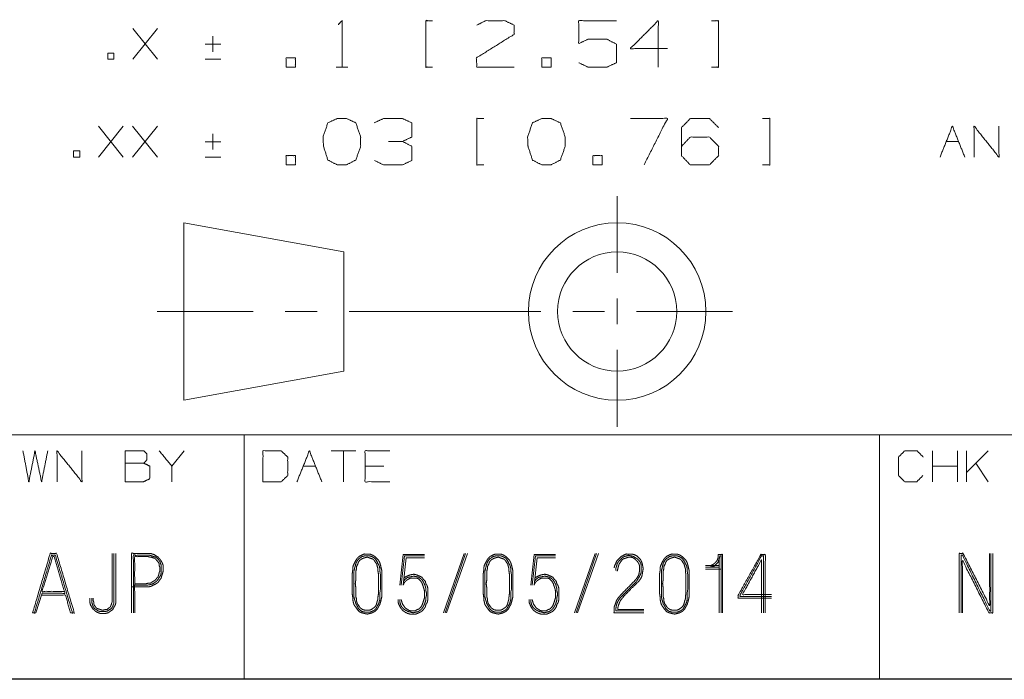
# Paper-space layout 'A-SIZE 4' of a CAD drawing. Units: inches. Extents: x -0.1 to 11.1, y -0.1 to 8.6.
# Drawn here: x 6.5 to 7.8, y 0.2 to 1.1 of the extents above; entities that cross this region are included whole.
import ezdxf

# ---------------------------------------------------------------- set-up
doc = ezdxf.new("R2010")
doc.units = ezdxf.units.IN
doc.header["$MEASUREMENT"] = 0
doc.layers.add('1', color=7, linetype='Continuous', true_color=0xffffff)

psp = doc.layouts.new('A-SIZE 4')

# ---------------------------------------------------------------- linework, layer by layer
at = {"layer": '1', "color": 0, "linetype": 'Continuous', "lineweight": 18}
for p, q in [((6.6741, 1.0418), (6.7058, 1.0813)), ((6.7058, 1.0418), (6.6741, 1.0813)), ((6.7767, 1.0713), (6.7767, 1.0513)), ((6.7867, 1.0613), (6.7667, 1.0613)), ((6.7667, 1.0418), (6.7867, 1.0418)), ((6.9343, 1.0318), (6.9493, 1.0318)), ((6.6304, 0.9168), (6.6621, 0.9563)), ((6.6621, 0.9168), (6.6304, 0.9563)), ((6.674, 0.9168), (6.7056, 0.9563)), ((6.7056, 0.9168), (6.674, 0.9563)), ((6.7766, 0.9463), (6.7766, 0.9263)), ((6.7866, 0.9363), (6.7666, 0.9363)), ((7.7141, 0.9368), (7.7299, 0.9368)), ((6.7666, 0.9168), (6.7866, 0.9168)), ((7.2934, 0.8669), (7.2934, 0.7686)), ((6.7395, 0.606), (6.7395, 0.8328)), ((6.7395, 0.8328), (6.9442, 0.7955)), ((6.9442, 0.7955), (6.9442, 0.6432)), ((7.2934, 0.7358), (7.2934, 0.703)), ((6.7054, 0.7194), (6.828, 0.7194)), ((6.8688, 0.7194), (6.9097, 0.7194)), ((6.9506, 0.7194), (7.1957, 0.7194)), ((7.2366, 0.7194), (7.2774, 0.7194)), ((7.3183, 0.7194), (7.4409, 0.7194)), ((7.2934, 0.6702), (7.2934, 0.5719)), ((6.9442, 0.6432), (6.7395, 0.606)), ((6.3789, 0.5618), (6.8164, 0.5618)), ((6.8164, 0.5618), (7.6289, 0.5618)), ((6.8164, 0.5618), (6.8164, 0.4993)), ((7.6289, 0.5618), (8.0664, 0.5618)), ((7.6289, 0.5618), (7.6289, 0.4993)), ((6.7398, 0.5413), (6.724, 0.5218)), ((6.9594, 0.5413), (6.9277, 0.5413)), ((6.9436, 0.5413), (6.9436, 0.5018)), ((7.6966, 0.5018), (7.6966, 0.5413)), ((7.7283, 0.5018), (7.7283, 0.5413)), ((7.7402, 0.5018), (7.7402, 0.5413)), ((7.7677, 0.5413), (7.7402, 0.5138)), ((6.8921, 0.5218), (6.9079, 0.5218)), ((6.9951, 0.5218), (6.9713, 0.5218)), ((7.7283, 0.5218), (7.6966, 0.5218)), ((7.7677, 0.5018), (7.7519, 0.5255)), ((6.8164, 0.4993), (6.8164, 0.2493)), ((7.6289, 0.4993), (7.6289, 0.2493)), ((7.0157, 0.3698), (7.0198, 0.4086)), ((7.0173, 0.3698), (7.0214, 0.407)), ((7.0472, 0.4086), (7.0198, 0.4086)), ((7.0198, 0.3698), (7.0238, 0.4046)), ((7.0472, 0.407), (7.0214, 0.407)), ((7.0238, 0.4046), (7.0472, 0.4046)), ((7.0979, 0.4102), (7.0713, 0.3343)), ((7.0737, 0.3343), (7.0996, 0.4102)), ((7.0753, 0.3343), (7.102, 0.4102)), ((7.1832, 0.3698), (7.1872, 0.4086)), ((7.1848, 0.3698), (7.1889, 0.407)), ((7.2147, 0.4086), (7.1872, 0.4086)), ((7.1872, 0.3698), (7.1913, 0.4046)), ((7.2147, 0.407), (7.1889, 0.407)), ((7.1913, 0.4046), (7.2147, 0.4046)), ((7.2654, 0.4102), (7.2388, 0.3343)), ((7.2412, 0.3343), (7.267, 0.4102)), ((7.2428, 0.3343), (7.2695, 0.4102)), ((7.424, 0.4029), (7.424, 0.3343)), ((7.2919, 0.3884), (7.2919, 0.3916)), ((7.424, 0.3949), (7.4062, 0.3949)), ((7.4062, 0.3924), (7.424, 0.3924)), ((7.4264, 0.39), (7.4062, 0.39)), ((6.5582, 0.3593), (6.5501, 0.3343)), ((6.5485, 0.3343), (6.5461, 0.3343)), ((7.3274, 0.3367), (7.2919, 0.3367)), ((0.2497, 0.25), (10.7497, 0.25)), ((6.3789, 0.2493), (6.8164, 0.2493)), ((6.8164, 0.2493), (7.6289, 0.2493)), ((7.6289, 0.2493), (8.0664, 0.2493))]:
    psp.add_line(p, q, dxfattribs=at)
for radius in [0.1134, 0.0761]:
    psp.add_circle((7.2934, 0.7194), radius, dxfattribs=at)
for points, knots in [([(6.9368, 1.0861), (6.9418, 1.0911), (6.9418, 1.0318)], [0, 0, 0.106418, 1, 1]), ([(7.0575, 1.0318), (7.0488, 1.0318), (7.0488, 1.0911), (7.0575, 1.0911)], [0, 0, 0.113821, 0.886179, 1, 1]), ([(7.1141, 1.0855), (7.1254, 1.0911), (7.1498, 1.0911), (7.1616, 1.0855), (7.1616, 1.0736), (7.1135, 1.0436), (7.1141, 1.0318), (7.1616, 1.0318)], [0, 0, 0.070635, 0.20752, 0.281311, 0.347998, 0.66647, 0.73325, 1, 1]), ([(7.2443, 1.0374), (7.2561, 1.0318), (7.2805, 1.0318), (7.2924, 1.0374), (7.2924, 1.0611), (7.2805, 1.0674), (7.2561, 1.0674), (7.2443, 1.0618), (7.2443, 1.0911), (7.2924, 1.0911)], [0, 0, 0.06478, 0.184949, 0.249729, 0.366817, 0.432974, 0.553144, 0.617923, 0.762743, 1, 1]), ([(7.3578, 1.0555), (7.3103, 1.0555), (7.3459, 1.0911), (7.3459, 1.0318)], [0, 0, 0.302055, 0.622432, 1, 1]), ([(7.4138, 1.0318), (7.4231, 1.0318), (7.4231, 1.0911), (7.4138, 1.0911)], [0, 0, 0.12, 0.88, 1, 1]), ([(6.9474, 0.9068), (6.9593, 0.913), (6.9655, 0.9305), (6.9655, 0.9424), (6.9593, 0.9605), (6.9474, 0.9661), (6.9355, 0.9661), (6.9236, 0.9605), (6.9174, 0.9424), (6.918, 0.9305), (6.9236, 0.913), (6.9355, 0.9068), (6.9474, 0.9068)], [0, 0, 0.07627, 0.181887, 0.24938, 0.358349, 0.433031, 0.500524, 0.575206, 0.684175, 0.751761, 0.856236, 0.932507, 1, 1]), ([(7.019, 0.9368), (7.0309, 0.9424), (7.0309, 0.9605), (7.019, 0.9661), (6.9946, 0.9661), (6.9828, 0.9605)], [0, 0, 0.1604, 0.381653, 0.542053, 0.8396, 1, 1]), ([(7.1229, 0.9068), (7.1141, 0.9068), (7.1141, 0.9661), (7.1229, 0.9661)], [0, 0, 0.113821, 0.886179, 1, 1]), ([(7.2089, 0.9068), (7.2208, 0.913), (7.227, 0.9305), (7.227, 0.9424), (7.2208, 0.9605), (7.2089, 0.9661), (7.197, 0.9661), (7.1851, 0.9605), (7.1789, 0.9424), (7.1795, 0.9305), (7.1851, 0.913), (7.197, 0.9068), (7.2089, 0.9068)], [0, 0, 0.07627, 0.181887, 0.24938, 0.358349, 0.433031, 0.500524, 0.575206, 0.684175, 0.751761, 0.856236, 0.932507, 1, 1]), ([(7.3278, 0.9068), (7.3578, 0.9661), (7.3103, 0.9661)], [0, 0, 0.58342, 1, 1]), ([(7.3756, 0.9305), (7.3869, 0.9424), (7.4113, 0.9424), (7.4231, 0.9305), (7.4231, 0.9186), (7.4113, 0.9068), (7.3869, 0.9068), (7.3756, 0.9186), (7.3756, 0.9543), (7.3869, 0.9661), (7.4113, 0.9661), (7.4231, 0.9543)], [0, 0, 0.074327, 0.185082, 0.26139, 0.315347, 0.391655, 0.50241, 0.576737, 0.73861, 0.812937, 0.923692, 1, 1]), ([(7.4791, 0.9068), (7.4885, 0.9068), (7.4885, 0.9661), (7.4791, 0.9661)], [0, 0, 0.12, 0.88, 1, 1]), ([(7.7498, 0.9168), (7.7498, 0.9563), (7.7814, 0.9168), (7.7814, 0.9563)], [0, 0, 0.30482, 0.69518, 1, 1]), ([(6.9834, 0.9124), (6.9946, 0.9068), (7.019, 0.9068), (7.0309, 0.9124), (7.0309, 0.9305), (7.019, 0.9368), (7.0009, 0.9368)], [0, 0, 0.126079, 0.37041, 0.502122, 0.683804, 0.818318, 1, 1]), ([(6.5338, 0.5413), (6.5413, 0.5018), (6.5492, 0.5413), (6.5576, 0.5018), (6.5655, 0.5413)], [0, 0, 0.2495, 0.499494, 0.750006, 1, 1]), ([(6.5774, 0.5018), (6.5774, 0.5413), (6.6091, 0.5018), (6.6091, 0.5413)], [0, 0, 0.30482, 0.69518, 1, 1]), ([(6.6646, 0.5255), (6.6646, 0.5413), (6.6883, 0.5413), (6.6921, 0.5376), (6.6921, 0.5297), (6.6883, 0.5255), (6.6646, 0.5255), (6.6646, 0.5018), (6.6879, 0.5018), (6.6958, 0.5055), (6.6958, 0.5218), (6.6883, 0.5255)], [0, 0, 0.097354, 0.243384, 0.275992, 0.324669, 0.359136, 0.505166, 0.651197, 0.794665, 0.848527, 0.948442, 1, 1]), ([(6.724, 0.5018), (6.724, 0.5218), (6.7081, 0.5413)], [0, 0, 0.442641, 1, 1]), ([(6.8406, 0.5018), (6.8639, 0.5018), (6.8722, 0.5097), (6.8722, 0.5334), (6.8639, 0.5413), (6.8406, 0.5413), (6.8406, 0.5018)], [0, 0, 0.175454, 0.261884, 0.440471, 0.526902, 0.702355, 1, 1]), ([(7.003, 0.5018), (6.9713, 0.5018), (6.9713, 0.5413), (7.003, 0.5413)], [0, 0, 0.307692, 0.692308, 1, 1]), ([(7.6843, 0.5097), (7.6764, 0.5018), (7.661, 0.5018), (7.6531, 0.5097), (7.6531, 0.5334), (7.661, 0.5413), (7.6768, 0.5413), (7.6847, 0.5334)], [0, 0, 0.112202, 0.266703, 0.378904, 0.61692, 0.729121, 0.887798, 1, 1]), ([(6.5461, 0.3343), (6.5687, 0.4102), (6.5768, 0.4102), (6.5994, 0.3343), (6.597, 0.3343)], [0, 0, 0.468923, 0.516734, 0.985657, 1, 1]), ([(6.5574, 0.3569), (6.5881, 0.3569), (6.5946, 0.3343), (6.597, 0.3343), (6.5752, 0.4078), (6.5703, 0.4078), (6.5485, 0.3343), (6.5501, 0.3343)], [0, 0, 0.141811, 0.250485, 0.26168, 0.615912, 0.638304, 0.992536, 1, 1]), ([(6.5865, 0.3617), (6.5582, 0.3617), (6.572, 0.4062), (6.5736, 0.4062)], [0, 0, 0.370107, 0.97885, 1, 1]), ([(6.5582, 0.3593), (6.5873, 0.3593), (6.5736, 0.4062)], [0, 0, 0.37329, 1, 1]), ([(6.6526, 0.4102), (6.6526, 0.3472), (6.6517, 0.344), (6.6501, 0.3415), (6.6485, 0.3383), (6.6461, 0.3367), (6.6429, 0.3343), (6.6396, 0.3335), (6.6324, 0.3335), (6.6283, 0.3351), (6.6259, 0.3367), (6.6235, 0.3391), (6.6202, 0.344), (6.6194, 0.3472), (6.6194, 0.3528)], [0, 0, 0.543565, 0.572298, 0.597424, 0.62859, 0.653717, 0.688561, 0.717295, 0.780013, 0.817542, 0.842668, 0.872232, 0.922485, 0.951219, 1, 1]), ([(6.6219, 0.3528), (6.6219, 0.3472), (6.6235, 0.3423), (6.6251, 0.3399), (6.6299, 0.3367), (6.6324, 0.3359), (6.6388, 0.3359), (6.6421, 0.3367), (6.6469, 0.3399), (6.6485, 0.3423), (6.6501, 0.3472), (6.6501, 0.4102)], [0, 0, 0.052018, 0.099018, 0.125811, 0.179396, 0.202897, 0.262348, 0.292985, 0.346573, 0.373367, 0.420366, 1, 1]), ([(6.6477, 0.4102), (6.6477, 0.348), (6.6461, 0.3432), (6.6453, 0.3415), (6.6429, 0.3399), (6.6412, 0.3383), (6.6388, 0.3383), (6.6356, 0.3375), (6.6307, 0.3391), (6.6283, 0.3399), (6.6267, 0.3415), (6.6251, 0.344), (6.6243, 0.3456), (6.6243, 0.348), (6.6235, 0.3504), (6.6235, 0.3528)], [0, 0, 0.609, 0.659022, 0.676707, 0.705224, 0.727595, 0.751319, 0.78393, 0.833953, 0.858964, 0.881335, 0.909849, 0.927535, 0.951262, 0.976273, 1, 1]), ([(6.6726, 0.3674), (6.6944, 0.3674), (6.6976, 0.3682), (6.7041, 0.3714), (6.7065, 0.373), (6.7081, 0.3755), (6.7105, 0.3787), (6.7113, 0.3819), (6.7122, 0.3844), (6.713, 0.3876), (6.713, 0.3924), (6.713, 0.3949), (6.7122, 0.3973), (6.7105, 0.4005), (6.7089, 0.4029), (6.7065, 0.4054), (6.7016, 0.4086), (6.6968, 0.4102), (6.6911, 0.4102), (6.6726, 0.4102), (6.6726, 0.3343)], [0, 0, 0.119626, 0.137894, 0.177521, 0.193496, 0.209471, 0.231624, 0.249892, 0.263902, 0.282169, 0.308753, 0.322044, 0.336054, 0.355868, 0.371843, 0.390641, 0.42259, 0.45061, 0.481625, 0.583529, 1, 1]), ([(6.675, 0.3343), (6.675, 0.4078), (6.6936, 0.4078), (6.696, 0.4078), (6.6984, 0.407), (6.7033, 0.4054), (6.7057, 0.4038), (6.7073, 0.4021), (6.7089, 0.3997), (6.7105, 0.3949), (6.7105, 0.39), (6.7105, 0.3852), (6.7097, 0.3819), (6.7081, 0.3795), (6.7049, 0.3747), (6.7, 0.3714), (6.6976, 0.3706), (6.6944, 0.3698), (6.675, 0.3698)], [0, 0, 0.436896, 0.547321, 0.561725, 0.576907, 0.60727, 0.624581, 0.638161, 0.655471, 0.685836, 0.714642, 0.743449, 0.763244, 0.780555, 0.815176, 0.849797, 0.864978, 0.884774, 1, 1]), ([(6.6766, 0.3714), (6.6911, 0.3714), (6.6944, 0.3722), (6.6968, 0.3722), (6.6992, 0.3739), (6.7008, 0.3747), (6.7033, 0.3763), (6.7049, 0.3787), (6.7065, 0.3803), (6.7073, 0.3827), (6.7081, 0.386), (6.7089, 0.3876), (6.7089, 0.3924), (6.7081, 0.3941), (6.7081, 0.3965), (6.7073, 0.3981), (6.7057, 0.4005), (6.7025, 0.4038), (6.6976, 0.4054), (6.696, 0.4054), (6.6936, 0.4062), (6.6766, 0.4062), (6.6766, 0.3343)], [0, 0, 0.092428, 0.1136, 0.129005, 0.147517, 0.158999, 0.177514, 0.196028, 0.210552, 0.22679, 0.247961, 0.259443, 0.290252, 0.301734, 0.317139, 0.328621, 0.347135, 0.376183, 0.408657, 0.418927, 0.435165, 0.542998, 1, 1]), ([(6.9925, 0.3714), (6.9925, 0.3658), (6.9925, 0.3545), (6.9909, 0.348), (6.9901, 0.3448), (6.9885, 0.3423), (6.9868, 0.3391), (6.9836, 0.3359), (6.9804, 0.3343), (6.9739, 0.3326), (6.9699, 0.3335), (6.9666, 0.3343), (6.9634, 0.3359), (6.9586, 0.3423), (6.9569, 0.3448), (6.9553, 0.3512), (6.9553, 0.3545), (6.9545, 0.3601), (6.9545, 0.3714), (6.9545, 0.3827), (6.9553, 0.3884), (6.9553, 0.3916), (6.9561, 0.3949), (6.9594, 0.4013), (6.961, 0.4038), (6.9634, 0.4062), (6.9699, 0.4094), (6.9771, 0.4094), (6.9812, 0.4078), (6.9836, 0.4062), (6.9885, 0.4013), (6.9901, 0.3981), (6.9909, 0.3949), (6.9925, 0.3884), (6.9925, 0.3771), (6.9925, 0.3714)], [0, 0, 0.029484, 0.087859, 0.122242, 0.139434, 0.154468, 0.173115, 0.1967, 0.215347, 0.249732, 0.270994, 0.288186, 0.306833, 0.34853, 0.363562, 0.397945, 0.414624, 0.444108, 0.502483, 0.560857, 0.590341, 0.60702, 0.624212, 0.661504, 0.676538, 0.694229, 0.731524, 0.769052, 0.791506, 0.806541, 0.841919, 0.860566, 0.877758, 0.912141, 0.970516, 1, 1]), ([(6.9909, 0.3658), (6.9909, 0.3819), (6.9901, 0.3876), (6.9901, 0.3908), (6.9893, 0.3941), (6.986, 0.4005), (6.9844, 0.4029), (6.9828, 0.4046), (6.9796, 0.4062), (6.9771, 0.407), (6.9707, 0.407), (6.9674, 0.4062), (6.9626, 0.4029), (6.961, 0.4005), (6.9594, 0.3973), (6.9577, 0.3908), (6.9569, 0.3876), (6.9569, 0.3771), (6.9569, 0.3658), (6.9569, 0.3545), (6.9577, 0.3512), (6.9586, 0.3488), (6.9594, 0.3456), (6.961, 0.3432), (6.9626, 0.3399), (6.965, 0.3375), (6.9674, 0.3359), (6.9707, 0.3351), (6.9771, 0.3351), (6.9796, 0.3359), (6.9828, 0.3375), (6.9852, 0.3399), (6.9868, 0.3432), (6.9885, 0.3456), (6.9893, 0.3488), (6.9901, 0.3512), (6.9901, 0.3601), (6.9909, 0.3658), (6.9909, 0.3819)], [0, 0, 0.058099, 0.089701, 0.107577, 0.126004, 0.165977, 0.182091, 0.194729, 0.214716, 0.228849, 0.264603, 0.28303, 0.315258, 0.331372, 0.351359, 0.388213, 0.406638, 0.464737, 0.527305, 0.589873, 0.608299, 0.622431, 0.640858, 0.656972, 0.676959, 0.69592, 0.712034, 0.730461, 0.766216, 0.780349, 0.800336, 0.819294, 0.83928, 0.855394, 0.873821, 0.887954, 0.937114, 0.968716, 1, 1]), ([(6.9885, 0.3771), (6.9885, 0.3819), (6.9876, 0.3876), (6.9876, 0.3908), (6.9868, 0.3933), (6.986, 0.3965), (6.9828, 0.4013), (6.9812, 0.4029), (6.9763, 0.4046), (6.9739, 0.4054), (6.9707, 0.4046), (6.9683, 0.4038), (6.9666, 0.4029), (6.9642, 0.4013), (6.9626, 0.3989), (6.9618, 0.3965), (6.9602, 0.3933), (6.9602, 0.3908), (6.9594, 0.3876), (6.9594, 0.3771), (6.9586, 0.3714), (6.9594, 0.3658), (6.9594, 0.3545), (6.9602, 0.352), (6.9602, 0.3496), (6.961, 0.3464), (6.9642, 0.3415), (6.9658, 0.3399), (6.9683, 0.3383), (6.9715, 0.3375), (6.9763, 0.3375), (6.9788, 0.3383), (6.9836, 0.3415), (6.9852, 0.344), (6.986, 0.3464), (6.9868, 0.3496), (6.9876, 0.352), (6.9876, 0.3545), (6.9885, 0.3601), (6.9885, 0.3658)], [0, 0, 0.031239, 0.068055, 0.088881, 0.105346, 0.126813, 0.164355, 0.179081, 0.212011, 0.228476, 0.249944, 0.266409, 0.278051, 0.296824, 0.315596, 0.332061, 0.355345, 0.370965, 0.392432, 0.460117, 0.496932, 0.533748, 0.60664, 0.623104, 0.638724, 0.660191, 0.697736, 0.712462, 0.731235, 0.752703, 0.783943, 0.800408, 0.837953, 0.856723, 0.873187, 0.894654, 0.911119, 0.926739, 0.963554, 1, 1]), ([(7.16, 0.3714), (7.16, 0.3658), (7.16, 0.3545), (7.1584, 0.348), (7.1575, 0.3448), (7.1559, 0.3423), (7.1543, 0.3391), (7.1511, 0.3359), (7.1478, 0.3343), (7.1414, 0.3326), (7.1373, 0.3335), (7.1341, 0.3343), (7.1309, 0.3359), (7.126, 0.3423), (7.1244, 0.3448), (7.1228, 0.3512), (7.1228, 0.3545), (7.122, 0.3601), (7.122, 0.3714), (7.122, 0.3827), (7.1228, 0.3884), (7.1228, 0.3916), (7.1236, 0.3949), (7.1268, 0.4013), (7.1285, 0.4038), (7.1309, 0.4062), (7.1373, 0.4094), (7.1446, 0.4094), (7.1487, 0.4078), (7.1511, 0.4062), (7.1559, 0.4013), (7.1575, 0.3981), (7.1584, 0.3949), (7.16, 0.3884), (7.16, 0.3771), (7.16, 0.3714)], [0, 0, 0.029484, 0.087859, 0.122242, 0.139434, 0.154468, 0.173115, 0.196703, 0.215346, 0.249731, 0.270993, 0.288185, 0.306833, 0.348529, 0.363563, 0.397946, 0.414625, 0.444108, 0.502483, 0.560858, 0.590342, 0.60702, 0.624212, 0.661505, 0.676539, 0.694229, 0.731524, 0.769052, 0.791507, 0.806538, 0.841919, 0.860566, 0.877758, 0.912141, 0.970516, 1, 1]), ([(7.1584, 0.3658), (7.1584, 0.3819), (7.1575, 0.3876), (7.1575, 0.3908), (7.1567, 0.3941), (7.1535, 0.4005), (7.1519, 0.4029), (7.1503, 0.4046), (7.147, 0.4062), (7.1446, 0.407), (7.1382, 0.407), (7.1349, 0.4062), (7.1301, 0.4029), (7.1285, 0.4005), (7.1268, 0.3973), (7.1252, 0.3908), (7.1244, 0.3876), (7.1244, 0.3819), (7.1244, 0.3714), (7.1244, 0.3601), (7.1244, 0.3545), (7.1252, 0.3512), (7.126, 0.3488), (7.1268, 0.3456), (7.1285, 0.3432), (7.1301, 0.3399), (7.1325, 0.3375), (7.1349, 0.3359), (7.1382, 0.3351), (7.1446, 0.3351), (7.147, 0.3359), (7.1503, 0.3375), (7.1527, 0.3399), (7.1543, 0.3432), (7.1559, 0.3456), (7.1567, 0.3488), (7.1575, 0.3512), (7.1575, 0.3601), (7.1584, 0.3658), (7.1584, 0.3819)], [0, 0, 0.058099, 0.0897, 0.107577, 0.126004, 0.165977, 0.182091, 0.194728, 0.214715, 0.228848, 0.264603, 0.28303, 0.315258, 0.331372, 0.351358, 0.388212, 0.406638, 0.437922, 0.496021, 0.558589, 0.589873, 0.6083, 0.622432, 0.640859, 0.656973, 0.67696, 0.695921, 0.712035, 0.730462, 0.766216, 0.780349, 0.800336, 0.819294, 0.839281, 0.855395, 0.873821, 0.887954, 0.937115, 0.968716, 1, 1]), ([(7.1559, 0.3771), (7.1559, 0.3819), (7.1551, 0.3876), (7.1551, 0.3908), (7.1543, 0.3933), (7.1535, 0.3965), (7.1503, 0.4013), (7.1487, 0.4029), (7.1438, 0.4046), (7.1414, 0.4054), (7.1382, 0.4046), (7.1357, 0.4038), (7.1341, 0.4029), (7.1317, 0.4013), (7.1301, 0.3989), (7.1293, 0.3965), (7.1276, 0.3933), (7.1276, 0.3908), (7.1268, 0.3876), (7.1268, 0.3771), (7.126, 0.3714), (7.1268, 0.3658), (7.1268, 0.3545), (7.1276, 0.352), (7.1276, 0.3496), (7.1285, 0.3464), (7.1317, 0.3415), (7.1333, 0.3399), (7.1357, 0.3383), (7.139, 0.3375), (7.1438, 0.3375), (7.1462, 0.3383), (7.1511, 0.3415), (7.1527, 0.344), (7.1535, 0.3464), (7.1543, 0.3496), (7.1551, 0.352), (7.1551, 0.3545), (7.1559, 0.3601), (7.1559, 0.3658)], [0, 0, 0.031239, 0.068055, 0.088881, 0.105346, 0.126813, 0.164355, 0.179082, 0.212011, 0.228476, 0.249944, 0.266409, 0.278051, 0.296824, 0.315597, 0.332061, 0.355346, 0.370965, 0.392432, 0.460117, 0.496933, 0.533749, 0.60664, 0.623105, 0.638725, 0.660192, 0.697737, 0.712463, 0.731236, 0.752704, 0.783944, 0.800409, 0.83795, 0.856723, 0.873187, 0.894654, 0.911119, 0.926738, 0.963554, 1, 1]), ([(7.3274, 0.3343), (7.2895, 0.3343), (7.2895, 0.3415), (7.2911, 0.3456), (7.2927, 0.3504), (7.2951, 0.3537), (7.2984, 0.3577), (7.3161, 0.3755), (7.3186, 0.3787), (7.321, 0.3827), (7.3218, 0.3868), (7.3218, 0.3949), (7.321, 0.3973), (7.3194, 0.3997), (7.3161, 0.4029), (7.3137, 0.4046), (7.3113, 0.4054), (7.3081, 0.4054), (7.3032, 0.4038), (7.3008, 0.4029), (7.2992, 0.4013), (7.2959, 0.3965), (7.2951, 0.3941), (7.2935, 0.3876)], [0, 0, 0.246999, 0.294297, 0.322596, 0.355834, 0.382111, 0.415762, 0.579273, 0.605546, 0.636191, 0.662988, 0.715541, 0.73216, 0.751109, 0.780834, 0.799783, 0.816402, 0.837424, 0.870663, 0.887282, 0.902147, 0.940044, 0.956663, 1, 1]), ([(7.3008, 0.3545), (7.3226, 0.3763), (7.325, 0.3811), (7.3258, 0.3852), (7.3266, 0.3908), (7.3258, 0.3957), (7.325, 0.3989), (7.3234, 0.4021), (7.3186, 0.407), (7.3153, 0.4086), (7.3121, 0.4094), (7.3048, 0.4094), (7.2984, 0.4062), (7.2935, 0.4013), (7.2903, 0.3949), (7.2895, 0.3916)], [0, 0, 0.297572, 0.349851, 0.389589, 0.444695, 0.492099, 0.524231, 0.559084, 0.625212, 0.660058, 0.692191, 0.762332, 0.832038, 0.898167, 0.967868, 1, 1]), ([(7.2919, 0.3916), (7.2927, 0.3941), (7.2935, 0.3973), (7.2951, 0.3997), (7.3, 0.4046), (7.3024, 0.4062), (7.3056, 0.407), (7.3081, 0.4078), (7.3145, 0.4062), (7.3194, 0.4029), (7.3218, 0.4005), (7.3234, 0.3981), (7.3242, 0.3949), (7.3242, 0.386), (7.3226, 0.3819), (7.3177, 0.3739), (7.2967, 0.3528), (7.2943, 0.3488), (7.2927, 0.3448), (7.2919, 0.3407), (7.2919, 0.3367)], [0, 0, 0.021987, 0.050654, 0.075722, 0.134719, 0.159789, 0.188456, 0.210444, 0.267779, 0.317911, 0.34741, 0.372479, 0.401146, 0.477626, 0.515068, 0.596151, 0.8518, 0.892342, 0.929784, 0.965236, 1, 1]), ([(7.3854, 0.3714), (7.3854, 0.3658), (7.3854, 0.3545), (7.3838, 0.348), (7.383, 0.3448), (7.3814, 0.3423), (7.3798, 0.3391), (7.3765, 0.3359), (7.3733, 0.3343), (7.3668, 0.3326), (7.3628, 0.3335), (7.3596, 0.3343), (7.3563, 0.3359), (7.3515, 0.3423), (7.3499, 0.3448), (7.3483, 0.3512), (7.3483, 0.3545), (7.3474, 0.3601), (7.3474, 0.3714), (7.3474, 0.3827), (7.3483, 0.3884), (7.3483, 0.3916), (7.3491, 0.3949), (7.3523, 0.4013), (7.3539, 0.4038), (7.3563, 0.4062), (7.3628, 0.4094), (7.3701, 0.4094), (7.3741, 0.4078), (7.3765, 0.4062), (7.3814, 0.4013), (7.383, 0.3981), (7.3838, 0.3949), (7.3854, 0.3884), (7.3854, 0.3771), (7.3854, 0.3714)], [0, 0, 0.029484, 0.087858, 0.122242, 0.139434, 0.154468, 0.173115, 0.196702, 0.21535, 0.249734, 0.270992, 0.288184, 0.306832, 0.348528, 0.363562, 0.397946, 0.414624, 0.444108, 0.502483, 0.560858, 0.590341, 0.60702, 0.624212, 0.661506, 0.67654, 0.69423, 0.731526, 0.769049, 0.791504, 0.806538, 0.841919, 0.860566, 0.877758, 0.912142, 0.970516, 1, 1]), ([(7.3838, 0.3658), (7.3838, 0.3819), (7.383, 0.3876), (7.383, 0.3908), (7.3822, 0.3941), (7.379, 0.4005), (7.3773, 0.4029), (7.3757, 0.4046), (7.3725, 0.4062), (7.3701, 0.407), (7.3636, 0.407), (7.3604, 0.4062), (7.3555, 0.4029), (7.3539, 0.4005), (7.3523, 0.3973), (7.3515, 0.3941), (7.3499, 0.3876), (7.3499, 0.3819), (7.3499, 0.3714), (7.3499, 0.3658), (7.3499, 0.3545), (7.3507, 0.3512), (7.3515, 0.3488), (7.3523, 0.3456), (7.3539, 0.3432), (7.3555, 0.3399), (7.3579, 0.3375), (7.3604, 0.3359), (7.3636, 0.3351), (7.3701, 0.3351), (7.3725, 0.3359), (7.3757, 0.3375), (7.3782, 0.3399), (7.3798, 0.3432), (7.3814, 0.3456), (7.3822, 0.3488), (7.383, 0.3512), (7.383, 0.3601), (7.3838, 0.3658), (7.3838, 0.3819)], [0, 0, 0.058099, 0.089701, 0.107577, 0.126004, 0.165977, 0.182091, 0.194732, 0.214719, 0.228852, 0.264602, 0.283029, 0.315257, 0.331371, 0.351358, 0.369785, 0.406638, 0.437922, 0.496021, 0.527305, 0.589873, 0.6083, 0.622433, 0.640859, 0.656973, 0.67696, 0.695921, 0.712035, 0.730463, 0.766212, 0.780345, 0.800332, 0.819294, 0.83928, 0.855394, 0.873821, 0.887954, 0.937114, 0.968716, 1, 1]), ([(7.3814, 0.3771), (7.3814, 0.3819), (7.3806, 0.3876), (7.3806, 0.3908), (7.3798, 0.3933), (7.379, 0.3965), (7.3757, 0.4013), (7.3741, 0.4029), (7.3693, 0.4046), (7.3668, 0.4054), (7.3636, 0.4046), (7.3612, 0.4038), (7.3596, 0.4029), (7.3571, 0.4013), (7.3555, 0.3989), (7.3547, 0.3965), (7.3531, 0.3933), (7.3531, 0.3908), (7.3523, 0.3876), (7.3523, 0.3771), (7.3515, 0.3714), (7.3523, 0.3658), (7.3523, 0.3545), (7.3531, 0.352), (7.3531, 0.3496), (7.3539, 0.3464), (7.3571, 0.3415), (7.3588, 0.3399), (7.3612, 0.3383), (7.3644, 0.3375), (7.3693, 0.3375), (7.3717, 0.3383), (7.3765, 0.3415), (7.3782, 0.344), (7.379, 0.3464), (7.3798, 0.3496), (7.3806, 0.352), (7.3806, 0.3545), (7.3814, 0.3601), (7.3814, 0.3658)], [0, 0, 0.031239, 0.068055, 0.088881, 0.105346, 0.126813, 0.164358, 0.179085, 0.212015, 0.22848, 0.249943, 0.266408, 0.27805, 0.296823, 0.315596, 0.33206, 0.355345, 0.370964, 0.392431, 0.460117, 0.496932, 0.533748, 0.60664, 0.623105, 0.638724, 0.660191, 0.697737, 0.712463, 0.731236, 0.752699, 0.783939, 0.800404, 0.83795, 0.856722, 0.873187, 0.894654, 0.911119, 0.926738, 0.963554, 1, 1]), ([(7.4281, 0.3343), (7.4281, 0.4086), (7.4224, 0.4086), (7.4224, 0.4046), (7.4216, 0.4021), (7.42, 0.3997), (7.4167, 0.3965), (7.4135, 0.3949), (7.4111, 0.3949)], [0, 0, 0.74255, 0.79905, 0.839406, 0.86493, 0.894031, 0.939689, 0.975786, 1, 1]), ([(7.4111, 0.3924), (7.4175, 0.3941), (7.4224, 0.3989), (7.424, 0.4038), (7.4248, 0.407), (7.4264, 0.407), (7.4264, 0.3343)], [0, 0, 0.069193, 0.140392, 0.19346, 0.228055, 0.244837, 1, 1]), ([(7.4909, 0.3528), (7.4481, 0.3528), (7.4481, 0.3569), (7.4771, 0.4086), (7.4828, 0.4086), (7.4828, 0.3343)], [0, 0, 0.230003, 0.251702, 0.570368, 0.600747, 1, 1]), ([(7.4804, 0.3343), (7.4804, 0.407), (7.4779, 0.407), (7.4505, 0.3569), (7.4505, 0.3553), (7.4909, 0.3553)], [0, 0, 0.417226, 0.431134, 0.758938, 0.76821, 1, 1]), ([(7.7696, 0.4102), (7.7696, 0.3432), (7.7356, 0.4102), (7.7308, 0.4102), (7.7308, 0.3343)], [0, 0, 0.300702, 0.637711, 0.659446, 1, 1]), ([(7.7332, 0.3343), (7.7332, 0.4078), (7.7348, 0.4078), (7.7696, 0.3367), (7.7712, 0.3367), (7.7712, 0.4102)], [0, 0, 0.320487, 0.327527, 0.672469, 0.679513, 1, 1]), ([(7.7736, 0.4102), (7.7736, 0.3343), (7.7687, 0.3343), (7.7348, 0.4013), (7.7348, 0.3343)], [0, 0, 0.340553, 0.362291, 0.699299, 1, 1]), ([(7.4909, 0.3577), (7.4537, 0.3577), (7.4779, 0.4021), (7.4779, 0.3343)], [0, 0, 0.238773, 0.563974, 1, 1]), ([(7.0133, 0.3512), (7.0133, 0.3472), (7.0165, 0.3407), (7.019, 0.3375), (7.0222, 0.3351), (7.0254, 0.3335), (7.0287, 0.3326), (7.0359, 0.3326), (7.04, 0.3343), (7.0432, 0.3359), (7.0456, 0.3383), (7.0481, 0.3415), (7.0489, 0.3448), (7.0505, 0.3472), (7.0513, 0.3504), (7.0513, 0.3561), (7.0513, 0.3625), (7.0513, 0.3658), (7.0505, 0.369), (7.0489, 0.3714), (7.0481, 0.3747), (7.0456, 0.3771), (7.044, 0.3795), (7.0375, 0.3827), (7.0335, 0.3836), (7.0287, 0.3827), (7.0246, 0.3811), (7.0206, 0.3787)], [0, 0, 0.035079, 0.097832, 0.132912, 0.167992, 0.199369, 0.228297, 0.291435, 0.329218, 0.360594, 0.390361, 0.425441, 0.454368, 0.479664, 0.508592, 0.557703, 0.61383, 0.641894, 0.670821, 0.696117, 0.725045, 0.754811, 0.780108, 0.842861, 0.878637, 0.921307, 0.95909, 1, 1]), ([(7.0206, 0.3747), (7.0222, 0.3771), (7.0254, 0.3795), (7.0335, 0.3811), (7.0375, 0.3803), (7.04, 0.3795), (7.0424, 0.3779), (7.044, 0.3763), (7.0456, 0.3739), (7.0472, 0.3706), (7.0481, 0.3682), (7.0489, 0.365), (7.0489, 0.3625), (7.0497, 0.3593), (7.0497, 0.3569), (7.0489, 0.3537), (7.0489, 0.3504), (7.0472, 0.3456), (7.0456, 0.3423), (7.044, 0.3399), (7.0416, 0.3375), (7.0392, 0.3359), (7.0327, 0.3343), (7.0262, 0.3359), (7.023, 0.3375), (7.0206, 0.3391), (7.0182, 0.3415), (7.0165, 0.3448), (7.0157, 0.348), (7.0157, 0.3512)], [0, 0, 0.027573, 0.06581, 0.143791, 0.182785, 0.206969, 0.234542, 0.256172, 0.283744, 0.317944, 0.342127, 0.373657, 0.396599, 0.428129, 0.451071, 0.482601, 0.51319, 0.561555, 0.595755, 0.623328, 0.655773, 0.683346, 0.746408, 0.809463, 0.843663, 0.871236, 0.903681, 0.937881, 0.969411, 1, 1]), ([(7.0173, 0.3512), (7.0182, 0.348), (7.019, 0.3456), (7.0222, 0.3407), (7.027, 0.3375), (7.0295, 0.3367), (7.0351, 0.3367), (7.0375, 0.3383), (7.04, 0.3391), (7.0424, 0.3415), (7.044, 0.344), (7.0456, 0.3488), (7.0472, 0.3537), (7.0472, 0.3593), (7.0472, 0.3617), (7.0464, 0.365), (7.0456, 0.3674), (7.044, 0.3722), (7.0424, 0.3747), (7.0392, 0.3779), (7.0367, 0.3787), (7.0295, 0.3787), (7.0262, 0.3771), (7.0238, 0.3755), (7.0214, 0.373), (7.0198, 0.3698)], [0, 0, 0.034086, 0.060229, 0.119844, 0.17946, 0.205604, 0.263467, 0.293275, 0.319418, 0.354493, 0.384301, 0.436586, 0.488872, 0.546742, 0.571543, 0.605629, 0.631772, 0.684058, 0.713866, 0.760632, 0.786775, 0.861173, 0.898146, 0.927954, 0.963028, 1, 1]), ([(7.1808, 0.3512), (7.1808, 0.3472), (7.184, 0.3407), (7.1864, 0.3375), (7.1897, 0.3351), (7.1929, 0.3335), (7.1961, 0.3326), (7.2034, 0.3326), (7.2074, 0.3343), (7.2107, 0.3359), (7.2131, 0.3383), (7.2155, 0.3415), (7.2163, 0.3448), (7.2179, 0.3472), (7.2188, 0.3504), (7.2188, 0.3561), (7.2188, 0.3625), (7.2188, 0.3658), (7.2179, 0.369), (7.2163, 0.3714), (7.2155, 0.3747), (7.2131, 0.3771), (7.2115, 0.3795), (7.205, 0.3827), (7.201, 0.3836), (7.1961, 0.3827), (7.1921, 0.3811), (7.1881, 0.3787)], [0, 0, 0.035079, 0.097832, 0.132912, 0.167992, 0.199369, 0.228297, 0.291435, 0.329218, 0.360594, 0.390361, 0.425441, 0.454368, 0.479664, 0.508592, 0.557703, 0.61383, 0.641894, 0.670821, 0.696117, 0.725045, 0.754811, 0.780108, 0.842861, 0.878637, 0.921307, 0.95909, 1, 1]), ([(7.1881, 0.3747), (7.1897, 0.3771), (7.1929, 0.3795), (7.201, 0.3811), (7.205, 0.3803), (7.2074, 0.3795), (7.2099, 0.3779), (7.2115, 0.3763), (7.2131, 0.3739), (7.2147, 0.3706), (7.2155, 0.3682), (7.2163, 0.365), (7.2163, 0.3625), (7.2171, 0.3593), (7.2171, 0.3569), (7.2163, 0.3537), (7.2163, 0.3504), (7.2147, 0.3456), (7.2131, 0.3423), (7.2115, 0.3399), (7.2091, 0.3375), (7.2066, 0.3359), (7.2002, 0.3343), (7.1937, 0.3359), (7.1905, 0.3375), (7.1881, 0.3391), (7.1856, 0.3415), (7.184, 0.3448), (7.1832, 0.348), (7.1832, 0.3512)], [0, 0, 0.027573, 0.06581, 0.143791, 0.182785, 0.206969, 0.234542, 0.256172, 0.283744, 0.317944, 0.342127, 0.373657, 0.396599, 0.428129, 0.451071, 0.482601, 0.51319, 0.561555, 0.595755, 0.623328, 0.655773, 0.683346, 0.746408, 0.809463, 0.843663, 0.871236, 0.903681, 0.937881, 0.969411, 1, 1]), ([(7.1848, 0.3512), (7.1856, 0.348), (7.1864, 0.3456), (7.1897, 0.3407), (7.1945, 0.3375), (7.1969, 0.3367), (7.2026, 0.3367), (7.205, 0.3383), (7.2074, 0.3391), (7.2099, 0.3415), (7.2115, 0.344), (7.2131, 0.3488), (7.2147, 0.3537), (7.2147, 0.3593), (7.2147, 0.3617), (7.2139, 0.365), (7.2131, 0.3674), (7.2115, 0.3722), (7.2099, 0.3747), (7.2066, 0.3779), (7.2042, 0.3787), (7.1969, 0.3787), (7.1937, 0.3771), (7.1913, 0.3755), (7.1889, 0.373), (7.1872, 0.3698)], [0, 0, 0.034086, 0.060229, 0.119844, 0.17946, 0.205604, 0.263467, 0.293275, 0.319418, 0.354493, 0.384301, 0.436586, 0.488872, 0.546742, 0.571543, 0.605629, 0.631772, 0.684058, 0.713866, 0.760632, 0.786775, 0.861173, 0.898146, 0.927954, 0.963028, 1, 1]), ([(7.3274, 0.3383), (7.2943, 0.3383), (7.2943, 0.3407), (7.2951, 0.344), (7.2967, 0.348), (7.2984, 0.3512), (7.3016, 0.3545)], [0, 0, 0.644277, 0.691419, 0.756209, 0.840832, 0.911107, 1, 1])]:
    psp.add_open_spline(points, degree=1, knots=knots, dxfattribs=at)
for points in [[(6.6422, 1.0418), (6.6501, 1.0418), (6.6501, 1.0497), (6.6422, 1.0497), (6.6422, 1.0418)], [(6.8701, 1.0318), (6.882, 1.0318), (6.882, 1.0436), (6.8701, 1.0436), (6.8701, 1.0318)], [(7.197, 1.0318), (7.2089, 1.0318), (7.2089, 1.0436), (7.197, 1.0436), (7.197, 1.0318)], [(7.7062, 0.9168), (7.722, 0.9563), (7.7378, 0.9168)], [(6.5985, 0.9168), (6.6064, 0.9168), (6.6064, 0.9247), (6.5985, 0.9247), (6.5985, 0.9168)], [(6.8701, 0.9068), (6.882, 0.9068), (6.882, 0.9186), (6.8701, 0.9186), (6.8701, 0.9068)], [(7.2624, 0.9068), (7.2743, 0.9068), (7.2743, 0.9186), (7.2624, 0.9186), (7.2624, 0.9068)], [(6.8841, 0.5018), (6.9, 0.5413), (6.9158, 0.5018)], [(6.9885, 0.3771), (6.9885, 0.3658)], [(7.1559, 0.3771), (7.1559, 0.3658)], [(7.3814, 0.3771), (7.3814, 0.3658)]]:
    psp.add_open_spline(points, degree=1, dxfattribs=at)

doc.saveas('drawing.dxf')
